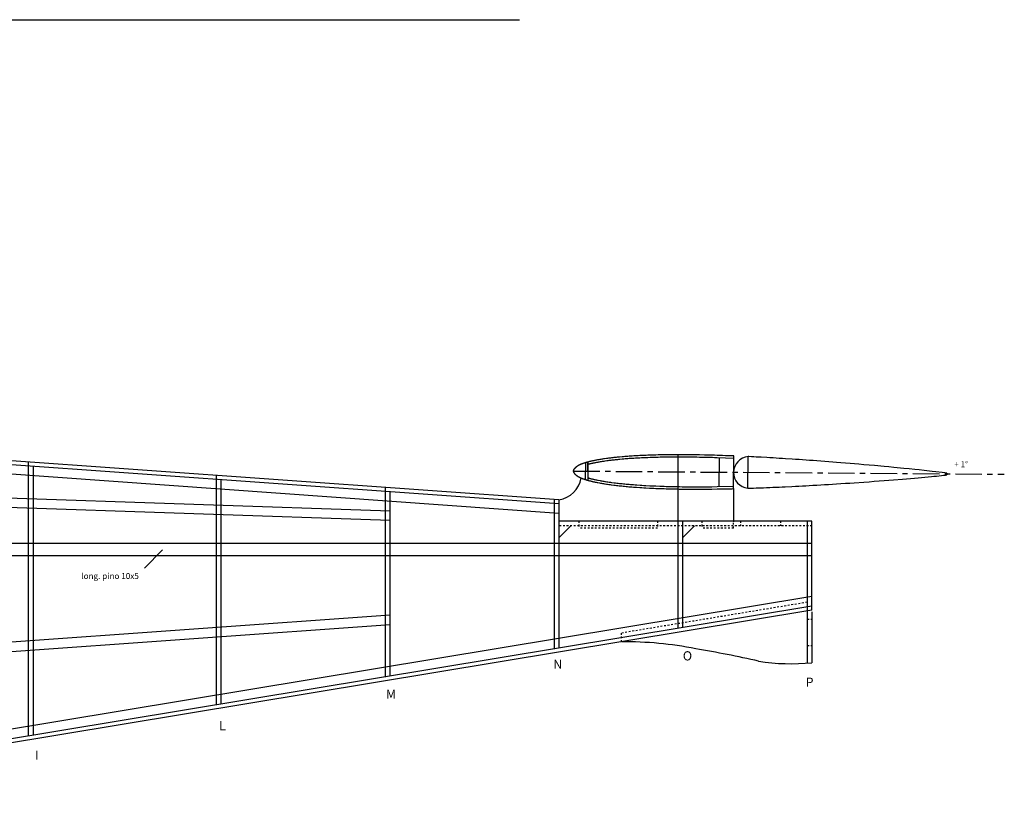
# Model space of a CAD drawing. Units: millimetres. Extents: x 18663 to 39015, y -5017 to 10059.
# Drawn here: x 24432 to 25257, y -4026 to -3358 of the extents above; entities that cross this region are included whole.
import ezdxf

# ---------------------------------------------------------------- set-up
doc = ezdxf.new("R2010")
doc.units = ezdxf.units.MM
doc.linetypes.add('CENTRO', pattern=[50.8, 31.75, -6.35, 6.35, -6.35])
doc.linetypes.add('JIS_02_1.0', pattern=[2, 1, -1])
doc.layers.add('7', color=7, linetype='Continuous')
doc.dimstyles.new('ISO-25', dxfattribs={"dimtxt": 2.5, "dimasz": 2.5, "dimexe": 1.25, "dimexo": 0.625, "dimtad": 1, "dimtxsty": 'Standard', "dimcen": 2.5, "dimadec": 0, "dimazin": 0, "dimtfac": 1, "dimtmove": 0, "dimatfit": 3, "dimfxl": 0, "dimarcsym": 0})

msp = doc.modelspace()

# ---------------------------------------------------------------- linework, layer by layer
at = {"color": 1, "linetype": 'Continuous'}
msp.add_line((23423.13, -3358.48), (24850.94, -3358.48), dxfattribs=at)
for p, q in [((24884.04, -3760.84), (24041.23, -3700.62)), ((24884.04, -3764.15), (24041.02, -3703.91)), ((24884.04, -3772.17), (24040.45, -3711.89)), ((24983.52, -3723.03), (24983.52, -3868.68)), ((24439.86, -3958.8), (24439.86, -3729.1)), ((24443.86, -3958.14), (24443.86, -3732.69)), ((24597.1, -3932.74), (24597.1, -3740.33)), ((24601.1, -3932.08), (24601.1, -3743.93)), ((24738.68, -3909.27), (24738.68, -3750.45)), ((24742.68, -3908.61), (24742.68, -3754.04)), ((24880.04, -3760.55), (24880.04, -3885.84)), ((24884.04, -3760.84), (24884.04, -3885.17)), ((25095.92, -3778.58), (24884.04, -3778.58)), ((24987.52, -3778.58), (24987.52, -3868.02)), ((25091.92, -3778.58), (25091.92, -3897.62)), ((25095.92, -3853.39), (25095.92, -3778.58)), ((25095.92, -3841.94), (24052.83, -4014.85)), ((25095.92, -3850.05), (24054.14, -4022.75)), ((25095.92, -3853.39), (24054.65, -4026.01)), ((25095.92, -3854.8), (25095.92, -3897.26))]:
    msp.add_line(p, q)
at = {"linetype": 'Continuous', "ltscale": 0.4}
for p, q in [((25018.17, -3749.68), (25018.36, -3725.64)), ((25030.15, -3751.44), (25030.38, -3724.07)), ((25042.16, -3751.11), (25042.37, -3724.6)), ((25208.83, -3738.44), (25208.82, -3739.96)), ((25030.15, -3751.44), (25030.15, -3779.28)), ((24894.04, -3782.58), (24884.04, -3792.58)), ((24997.52, -3782.58), (24987.52, -3792.58))]:
    msp.add_line(p, q, dxfattribs=at)
at = {"color": 3, "linetype": 'Continuous', "ltscale": 0.4}
for p, q in [((23849.09, -3739.61), (24742.68, -3769.93)), ((23847.4, -3747.56), (24742.68, -3777.94)), ((25095.92, -3797.52), (23836.78, -3797.52)), ((25095.92, -3807.72), (23834.61, -3807.72)), ((24742.68, -3857.43), (23866.19, -3919.94)), ((24742.68, -3865.46), (23865.79, -3927.98))]:
    msp.add_line(p, q, dxfattribs=at)
at = {"color": 5, "linetype": 'CENTRO', "ltscale": 0.7}
msp.add_line((24896, -3736.68), (25256.97, -3739.44), dxfattribs=at)
at = {"linetype": 'JIS_02_1.0', "ltscale": 1.5}
for p, q in [((25095.92, -3782.58), (24884.04, -3782.58)), ((24900.57, -3778.58), (24900.57, -3784.58)), ((24966.58, -3784.58), (24900.57, -3784.58)), ((24966.58, -3778.58), (24966.58, -3784.58)), ((25003.62, -3778.58), (25003.62, -3784.58)), ((25030.15, -3784.58), (25003.62, -3784.58)), ((25030.15, -3784.58), (25030.15, -3779.28)), ((25035.93, -3778.58), (25035.93, -3782.58)), ((25069.55, -3778.58), (25069.55, -3782.58)), ((25091.92, -3846.66), (24936.37, -3872.44)), ((25091.92, -3860.91), (25096.12, -3860.91)), ((24936.37, -3879.84), (24936.37, -3872.44)), ((25091.92, -3882.8), (25096.12, -3882.8))]:
    msp.add_line(p, q, dxfattribs=at)
at = {"linetype": 'Continuous', "ltscale": 0.4}
msp.add_arc((25043.59, -3737.86), 13.32, 95.23472, 263.84035, dxfattribs=at)
for centre, radius, start, end in [((24880.59, -3738.9), 22.21, 278.93243, 350.71473), ((24940.58, -4168.7), 288.88, 78.43214, 90.83665), ((24855.85, -4756.55), 882.48, 77.20812, 80.69691), ((25078.41, -3728), 170.16, 260.81197, 275.90478)]:
    msp.add_arc(centre, radius, start, end)
at = {"layer": '7', "linetype": 'Continuous'}
for p, q in [((24906.2, -3729.69), (24906.09, -3743.81)), ((24908.21, -3729.13), (24908.08, -3744.41)), ((24908.14, -3736.77), (24908.21, -3729.13))]:
    msp.add_line(p, q, dxfattribs=at)
for points in [[(25030.38, -3724.07), (25030.16, -3724.06), (25027.9, -3723.97), (25025.63, -3723.89), (25023.37, -3723.81), (25021.11, -3723.73), (25018.84, -3723.65), (25016.56, -3723.57), (25014.28, -3723.5), (25012.6, -3723.44), (25011.29, -3723.4), (25010.23, -3723.37), (25009.29, -3723.35), (25008.35, -3723.33), (25007.28, -3723.31), (25005.97, -3723.28), (25001.84, -3723.2), (24999.41, -3723.16), (24996.98, -3723.12), (24994.53, -3723.09), (24992.62, -3723.07), (24990.73, -3723.05), (24988.84, -3723.04), (24986.94, -3723.03), (24985.03, -3723.03), (24983.18, -3723.03), (24981.34, -3723.04), (24979.52, -3723.05), (24977.68, -3723.06), (24974.04, -3723.1), (24972.28, -3723.12), (24970.52, -3723.15), (24968.76, -3723.19), (24966.97, -3723.23), (24965.25, -3723.27), (24963.57, -3723.31), (24961.89, -3723.36), (24960.2, -3723.42), (24958.49, -3723.48), (24957.12, -3723.54), (24955.78, -3723.59), (24954.45, -3723.65), (24953.12, -3723.71), (24951.78, -3723.77), (24950.42, -3723.85), (24949.13, -3723.91), (24947.86, -3723.99), (24946.61, -3724.06), (24945.36, -3724.14), (24944.09, -3724.23), (24942.8, -3724.32), (24941.59, -3724.4), (24940.4, -3724.49), (24939.23, -3724.59), (24938.06, -3724.68), (24936.87, -3724.78), (24934.69, -3724.98), (24933.75, -3725.07), (24932.81, -3725.17), (24931.88, -3725.26), (24930.95, -3725.36), (24930.01, -3725.47), (24929.04, -3725.58), (24928.15, -3725.68), (24927.28, -3725.78), (24926.42, -3725.89), (24925.57, -3726), (24924.72, -3726.11), (24923.85, -3726.23), (24922.14, -3726.47), (24921.36, -3726.58), (24920.58, -3726.7), (24919.81, -3726.82), (24919.04, -3726.94), (24918.25, -3727.07), (24917.44, -3727.21), (24916.8, -3727.32), (24916.18, -3727.43), (24915.57, -3727.54), (24914.97, -3727.65), (24914.37, -3727.76), (24913.77, -3727.88), (24913.15, -3728), (24912.06, -3728.23), (24911.62, -3728.32), (24911.19, -3728.42), (24910.77, -3728.51), (24910.35, -3728.6), (24909.93, -3728.7), (24909.51, -3728.8), (24909.09, -3728.91), (24908.65, -3729.02), (24907.9, -3729.22), (24907.6, -3729.29), (24907.32, -3729.37), (24907.04, -3729.45), (24906.76, -3729.53), (24906.48, -3729.61), (24906.21, -3729.69), (24905.94, -3729.77), (24905.66, -3729.86), (24905.38, -3729.95), (24905.1, -3730.04), (24904.81, -3730.14), (24904.31, -3730.31), (24904.11, -3730.38), (24903.91, -3730.45), (24903.72, -3730.52), (24903.53, -3730.59), (24903.35, -3730.67), (24903.16, -3730.74), (24902.98, -3730.81), (24902.8, -3730.88), (24902.61, -3730.96), (24902.43, -3731.04), (24902.25, -3731.12), (24902.06, -3731.2), (24901.87, -3731.29), (24901.68, -3731.37), (24901.33, -3731.54), (24901.19, -3731.61), (24901.05, -3731.68), (24900.91, -3731.75), (24900.78, -3731.82), (24900.65, -3731.89), (24900.52, -3731.96), (24900.39, -3732.03), (24900.26, -3732.1), (24900.14, -3732.17), (24900.01, -3732.25), (24899.88, -3732.32), (24899.76, -3732.4), (24899.63, -3732.48), (24899.5, -3732.56), (24899.37, -3732.65), (24899.24, -3732.74), (24898.99, -3732.9), (24898.89, -3732.97), (24898.79, -3733.04), (24898.7, -3733.11), (24898.6, -3733.18), (24898.51, -3733.25), (24898.42, -3733.31), (24898.34, -3733.38), (24898.25, -3733.45), (24898.16, -3733.52), (24898.08, -3733.59), (24898, -3733.67), (24897.91, -3733.74), (24897.83, -3733.82), (24897.74, -3733.9), (24897.66, -3733.98), (24897.57, -3734.06), (24897.48, -3734.15), (24897.32, -3734.3), (24897.26, -3734.37), (24897.2, -3734.43), (24897.15, -3734.49), (24897.09, -3734.54), (24897.04, -3734.6), (24896.99, -3734.66), (24896.94, -3734.72), (24896.89, -3734.77), (24896.84, -3734.83), (24896.8, -3734.89), (24896.75, -3734.95), (24896.71, -3735.01), (24896.66, -3735.07), (24896.62, -3735.14), (24896.58, -3735.2), (24896.53, -3735.27), (24896.49, -3735.34), (24896.44, -3735.41), (24896.4, -3735.48), (24896.33, -3735.61), (24896.31, -3735.65), (24896.28, -3735.69), (24896.26, -3735.73), (24896.24, -3735.77), (24896.22, -3735.8), (24896.2, -3735.84), (24896.18, -3735.88), (24896.17, -3735.92), (24896.15, -3735.95), (24896.14, -3735.99), (24896.12, -3736.02), (24896.11, -3736.06), (24896.09, -3736.09), (24896.08, -3736.13), (24896.07, -3736.17), (24896.06, -3736.21), (24896.05, -3736.24), (24896.04, -3736.28), (24896.04, -3736.32), (24896.03, -3736.36), (24896.02, -3736.4), (24896.02, -3736.44), (24896.01, -3736.49), (24896.01, -3736.53), (24896.01, -3736.58), (24896, -3736.62), (24896, -3736.72), (24896.01, -3736.78), (24896.01, -3736.83), (24896.02, -3736.88), (24896.03, -3736.93), (24896.03, -3736.98), (24896.05, -3737.04), (24896.06, -3737.09), (24896.07, -3737.14), (24896.09, -3737.2), (24896.1, -3737.25), (24896.12, -3737.3), (24896.14, -3737.35), (24896.16, -3737.4), (24896.18, -3737.45), (24896.2, -3737.5), (24896.22, -3737.55), (24896.24, -3737.6), (24896.27, -3737.65), (24896.29, -3737.7), (24896.31, -3737.74), (24896.34, -3737.79), (24896.38, -3737.87), (24896.44, -3737.96), (24896.5, -3738.05), (24896.56, -3738.15), (24896.63, -3738.24), (24896.7, -3738.34), (24896.77, -3738.44), (24896.84, -3738.54), (24896.92, -3738.63), (24896.99, -3738.72), (24897.07, -3738.81), (24897.14, -3738.9), (24897.21, -3738.98), (24897.28, -3739.06), (24897.35, -3739.13), (24897.44, -3739.22), (24897.54, -3739.32), (24897.65, -3739.42), (24897.76, -3739.52), (24897.87, -3739.63), (24897.99, -3739.73), (24898.1, -3739.83), (24898.22, -3739.94), (24898.34, -3740.04), (24898.46, -3740.13), (24898.58, -3740.23), (24898.7, -3740.32), (24898.82, -3740.41), (24898.93, -3740.49), (24899.04, -3740.57), (24899.18, -3740.66), (24899.32, -3740.76), (24899.47, -3740.86), (24899.63, -3740.96), (24899.78, -3741.06), (24899.95, -3741.16), (24900.11, -3741.26), (24900.27, -3741.35), (24900.44, -3741.45), (24900.61, -3741.55), (24900.77, -3741.64), (24900.93, -3741.72), (24901.09, -3741.81), (24901.24, -3741.89), (24901.59, -3742.06), (24901.79, -3742.16), (24902, -3742.26), (24902.22, -3742.35), (24902.44, -3742.45), (24902.66, -3742.55), (24902.89, -3742.64), (24903.11, -3742.74), (24903.34, -3742.83), (24903.56, -3742.92), (24903.78, -3743), (24903.99, -3743.09), (24904.21, -3743.17), (24904.72, -3743.35), (24905.04, -3743.47), (24905.38, -3743.58), (24905.72, -3743.69), (24906.06, -3743.8), (24906.41, -3743.91), (24906.75, -3744.02), (24907.09, -3744.12), (24907.43, -3744.22), (24907.76, -3744.32), (24908.08, -3744.41), (24908.53, -3744.53), (24909, -3744.66), (24909.48, -3744.78), (24909.97, -3744.91), (24910.47, -3745.03), (24910.96, -3745.15), (24911.44, -3745.26), (24911.92, -3745.37), (24912.37, -3745.48), (24913.05, -3745.63), (24913.75, -3745.78), (24914.46, -3745.93), (24915.19, -3746.08), (24915.9, -3746.22), (24916.61, -3746.36), (24918.05, -3746.62), (24918.83, -3746.77), (24919.63, -3746.91), (24920.44, -3747.04), (24921.24, -3747.18), (24922.02, -3747.31), (24922.79, -3747.43), (24923.77, -3747.58), (24924.79, -3747.73), (24925.82, -3747.88), (24926.85, -3748.03), (24927.87, -3748.17), (24929.93, -3748.44), (24931.04, -3748.58), (24932.16, -3748.72), (24933.28, -3748.85), (24934.39, -3748.97), (24936.63, -3749.22), (24937.82, -3749.34), (24939.03, -3749.46), (24940.24, -3749.57), (24941.43, -3749.68), (24942.6, -3749.78), (24943.84, -3749.89), (24945.11, -3750), (24946.4, -3750.1), (24947.69, -3750.2), (24948.96, -3750.29), (24951.79, -3750.49), (24953.42, -3750.59), (24955.05, -3750.69), (24956.67, -3750.78), (24959.94, -3750.96), (24961.64, -3751.04), (24963.36, -3751.12), (24965.06, -3751.2), (24968.49, -3751.33), (24970.27, -3751.39), (24972.06, -3751.45), (24973.85, -3751.51), (24975.6, -3751.56), (24977.42, -3751.6), (24979.27, -3751.65), (24981.13, -3751.69), (24982.98, -3751.72), (24984.8, -3751.75), (24987.16, -3751.78), (24989.55, -3751.81), (24991.94, -3751.83), (24994.3, -3751.84), (24996.73, -3751.85), (24999.18, -3751.85), (25001.64, -3751.85), (25006.05, -3751.83), (25008.05, -3751.82), (25010.06, -3751.81), (25012.06, -3751.78), (25016.51, -3751.71), (25019.44, -3751.66), (25022.63, -3751.6), (25025.92, -3751.53), (25029.12, -3751.46), (25030.15, -3751.44)], [(25030.36, -3726.04), (25016.5, -3725.57), (25014.21, -3725.5), (25012.54, -3725.44), (25011.23, -3725.4), (25010.17, -3725.37), (25009.24, -3725.35), (25008.3, -3725.33), (25007.24, -3725.31), (25005.93, -3725.28), (25001.81, -3725.2), (24999.38, -3725.16), (24996.96, -3725.12), (24994.51, -3725.09), (24992.6, -3725.07), (24990.71, -3725.05), (24988.83, -3725.04), (24986.94, -3725.03), (24985.03, -3725.03), (24983.18, -3725.03), (24981.35, -3725.04), (24979.53, -3725.05), (24977.7, -3725.06), (24974.06, -3725.1), (24972.31, -3725.12), (24970.55, -3725.15), (24968.8, -3725.19), (24967.01, -3725.23), (24965.3, -3725.27), (24963.62, -3725.31), (24961.95, -3725.36), (24960.27, -3725.42), (24958.56, -3725.48), (24957.2, -3725.53), (24955.87, -3725.59), (24954.54, -3725.65), (24953.22, -3725.71), (24951.88, -3725.77), (24950.53, -3725.84), (24949.24, -3725.91), (24947.98, -3725.98), (24946.73, -3726.06), (24945.49, -3726.14), (24944.23, -3726.22), (24942.94, -3726.31), (24941.74, -3726.4), (24940.56, -3726.49), (24939.39, -3726.58), (24938.23, -3726.67), (24937.05, -3726.78), (24934.88, -3726.97), (24933.94, -3727.06), (24933.02, -3727.16), (24932.09, -3727.25), (24931.17, -3727.35), (24930.23, -3727.45), (24929.27, -3727.56), (24928.38, -3727.67), (24927.52, -3727.77), (24926.67, -3727.87), (24925.83, -3727.98), (24924.98, -3728.09), (24924.12, -3728.21), (24922.43, -3728.45), (24921.65, -3728.56), (24920.88, -3728.68), (24920.12, -3728.79), (24919.36, -3728.92), (24918.58, -3729.04), (24917.78, -3729.18), (24917.14, -3729.29), (24916.53, -3729.4), (24915.93, -3729.5), (24915.34, -3729.61), (24914.75, -3729.72), (24914.16, -3729.84), (24913.55, -3729.96), (24912.47, -3730.19), (24912.04, -3730.28), (24911.62, -3730.37), (24911.21, -3730.46), (24910.8, -3730.55), (24910.39, -3730.65), (24909.98, -3730.75), (24909.57, -3730.85), (24909.15, -3730.95), (24908.41, -3731.15), (24908.19, -3731.21)], [(25208.83, -3738.44), (25207.28, -3738.24), (25204.86, -3737.93), (25199.74, -3737.32), (25196.48, -3736.95), (25189.73, -3736.21), (25185.7, -3735.78), (25181.93, -3735.39), (25177.43, -3734.93), (25172.69, -3734.46), (25164.36, -3733.65), (25160.36, -3733.27), (25156.35, -3732.89), (25148.27, -3732.16), (25143.86, -3731.76), (25139.45, -3731.37), (25135.2, -3731), (25131.52, -3730.69), (25127.75, -3730.37), (25123.95, -3730.06), (25120.18, -3729.75), (25116.5, -3729.45), (25113.26, -3729.19), (25109.96, -3728.94), (25106.64, -3728.68), (25103.31, -3728.43), (25100.01, -3728.18), (25096.77, -3727.94), (25093.88, -3727.73), (25090.96, -3727.52), (25088.02, -3727.32), (25085.08, -3727.11), (25082.14, -3726.91), (25079.22, -3726.72), (25073.74, -3726.36), (25071.14, -3726.2), (25068.54, -3726.04), (25065.93, -3725.88), (25063.32, -3725.72), (25060.71, -3725.57), (25058.11, -3725.42), (25053.45, -3725.16), (25051.37, -3725.05), (25049.29, -3724.94), (25047.21, -3724.84), (25045.13, -3724.73), (25043.05, -3724.63), (25042.37, -3724.6)], [(24908.1, -3742.33), (24908.31, -3742.39), (24908.62, -3742.48), (24909.05, -3742.6), (24909.51, -3742.72), (24909.98, -3742.85), (24910.46, -3742.97), (24910.94, -3743.09), (24911.42, -3743.2), (24911.9, -3743.32), (24912.36, -3743.43), (24912.81, -3743.53), (24913.47, -3743.67), (24914.16, -3743.82), (24914.87, -3743.97), (24915.58, -3744.12), (24916.29, -3744.26), (24916.98, -3744.39), (24918.41, -3744.66), (24919.18, -3744.8), (24919.97, -3744.93), (24920.77, -3745.07), (24921.56, -3745.2), (24922.34, -3745.33), (24923.1, -3745.45), (24924.07, -3745.6), (24925.08, -3745.75), (24926.1, -3745.9), (24927.13, -3746.05), (24928.13, -3746.19), (24930.19, -3746.46), (24931.28, -3746.6), (24932.4, -3746.73), (24933.51, -3746.86), (24934.61, -3746.99), (24936.84, -3747.23), (24938.02, -3747.35), (24939.22, -3747.47), (24940.42, -3747.58), (24941.61, -3747.69), (24942.77, -3747.79), (24944.01, -3747.9), (24945.27, -3748), (24946.55, -3748.1), (24947.84, -3748.2), (24949.1, -3748.3), (24951.93, -3748.49), (24953.54, -3748.59), (24955.17, -3748.69), (24956.78, -3748.79), (24960.04, -3748.96), (24961.74, -3749.04), (24963.45, -3749.12), (24965.15, -3749.2), (24968.57, -3749.33), (24970.34, -3749.39), (24972.13, -3749.45), (24973.9, -3749.51), (24975.65, -3749.56), (24977.47, -3749.6), (24979.32, -3749.65), (24981.17, -3749.69), (24983.01, -3749.72), (24984.83, -3749.75), (24987.19, -3749.78), (24989.57, -3749.81), (24991.95, -3749.83), (24994.31, -3749.84), (24996.73, -3749.85), (24999.18, -3749.85), (25001.63, -3749.85), (25006.04, -3749.83), (25008.04, -3749.82), (25010.04, -3749.81), (25012.03, -3749.78), (25016.48, -3749.71), (25030.17, -3749.46)], [(25042.16, -3751.11), (25042.82, -3751.09), (25044.92, -3751.02), (25047.01, -3750.95), (25049.09, -3750.88), (25051.18, -3750.8), (25053.25, -3750.72), (25055.32, -3750.64), (25057.92, -3750.54), (25060.53, -3750.43), (25063.13, -3750.32), (25065.73, -3750.21), (25068.33, -3750.09), (25070.93, -3749.97), (25073.54, -3749.85), (25079.08, -3749.58), (25082, -3749.43), (25084.91, -3749.28), (25087.83, -3749.13), (25090.74, -3748.97), (25093.66, -3748.81), (25096.6, -3748.65), (25099.93, -3748.46), (25103.21, -3748.26), (25106.48, -3748.07), (25109.75, -3747.87), (25113.03, -3747.66), (25116.36, -3747.45), (25120.15, -3747.21), (25123.87, -3746.97), (25127.56, -3746.72), (25131.28, -3746.47), (25139.47, -3745.89), (25143.75, -3745.59), (25148.02, -3745.27), (25156.42, -3744.64), (25160.27, -3744.34), (25164.11, -3744.04), (25171.64, -3743.44), (25174.99, -3743.16), (25178.34, -3742.88), (25181.87, -3742.57), (25184.87, -3742.31), (25187.67, -3742.06), (25190.47, -3741.81), (25195.88, -3741.3), (25198.08, -3741.09), (25200.28, -3740.87), (25204.49, -3740.44), (25206.05, -3740.27), (25207.61, -3740.1), (25208.82, -3739.96)]]:
    msp.add_lwpolyline(points, dxfattribs=at)

# ---------------------------------------------------------------- texts
at = {"color": 1}
msp.add_text('+ 1°', height=5, dxfattribs=at).set_placement((25215.05, -3733.48))
for s, height, p in [('long. pino 10x5', 5, (24484.01, -3827.14)), ('O', 7.7, (24987.75, -3895.39)), ('N', 7.7, (24879.26, -3902.42)), ('P', 7.7, (25090.55, -3917.46)), ('M', 7.7, (24739.1, -3927.49)), ('L', 7.7, (24599.39, -3953.86)), ('I', 7.7, (24445.21, -3978.61))]:
    msp.add_text(s, height=height).set_placement(p)

# ---------------------------------------------------------------- leaders
at = {"linetype": 'Continuous', "ltscale": 0.4}
msp.add_leader([(24551.95, -3802.7), (24536.89, -3818.07)], dimstyle='ISO-25', override={"dimgap": 0.625, "dimtad": 0}, dxfattribs=at)

doc.saveas('drawing.dxf')
